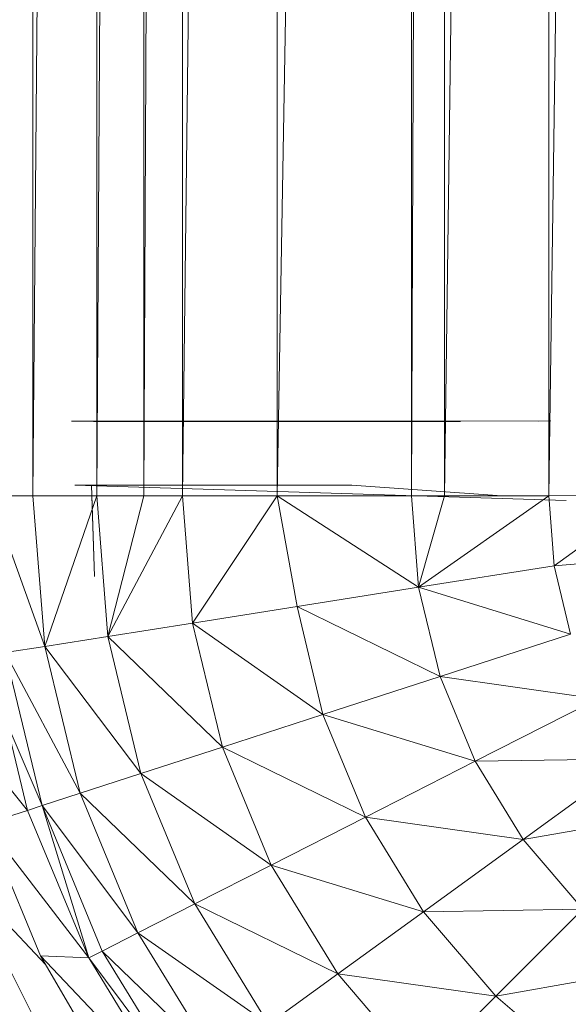
# Model space of a CAD drawing. Units: inches. Extents: x 9 to 6729, y 4 to 4756.
# Drawn here: x 1565 to 1591, y 2200 to 2247 of the extents above; entities that cross this region are included whole.
import ezdxf

# ---------------------------------------------------------------- set-up
doc = ezdxf.new("R2010")
doc.units = ezdxf.units.IN
doc.header["$MEASUREMENT"] = 0

# ---------------------------------------------------------------- blocks, each defined once
blk = doc.blocks.new('16_DWG-538696-Level 1')
at = {"lineweight": 9}
for p, q in [((3619.3721, 18.3203), (3619.3721, -18.4797)), ((3619.3721, -18.4797), (3619.6718, 18.3203)), ((3619.6718, 18.3203), (3619.6718, -18.4797)), ((3619.6718, -18.4797), (3619.8933, 18.3203)), ((3619.8933, 18.3203), (3619.8933, -18.4797)), ((3619.8933, -18.4797), (3620.0755, 18.3203)), ((3620.0755, 18.3203), (3620.0755, -18.4797)), ((3620.0755, -18.4797), (3620.5209, 18.3203)), ((3620.5209, 18.3203), (3620.5209, -18.4797)), ((3620.5209, -18.4797), (3621.1522, 18.3203)), ((3621.1522, 18.3203), (3621.1522, -18.4797)), ((3621.1522, -18.4797), (3621.3077, 18.3203)), ((3621.3077, 18.3203), (3621.3077, -18.4797)), ((3621.3077, -18.4797), (3621.7981, 18.3203)), ((3621.7981, 18.3203), (3621.7981, -18.4797)), ((3622.3241, 17.7425), (3621.7981, -18.4797)), ((3621.8077, -18.1269), (3619.5529, -18.1286)), ((3619.5529, -18.1286), (3619.6564, -18.1297)), ((3619.8985, -18.1297), (3619.6564, -18.1297)), ((3619.8985, -18.1297), (3620.2502, -18.1297)), ((3620.6447, -18.1297), (3620.2502, -18.1297)), ((3620.6447, -18.1297), (3620.9967, -18.1297)), ((3620.9967, -18.1297), (3621.2412, -18.1297)), ((3621.2412, -18.1297), (3621.3827, -18.1297)), ((3621.8077, -18.1269), (3621.7481, -18.1278)), ((3621.8795, -18.502), (3619.5686, -18.4297)), ((3619.5686, -18.4297), (3619.648, -18.4297)), ((3619.648, -18.4297), (3619.9927, -18.4297)), ((3619.648, -18.4297), (3619.6503, -18.5309)), ((3619.648, -18.4297), (3619.661, -18.8597)), ((3619.9927, -18.4297), (3620.2407, -18.4297)), ((3620.2407, -18.4297), (3620.5363, -18.4297)), ((3620.5363, -18.4297), (3620.8726, -18.4297)), ((3621.5562, -18.4788), (3620.8726, -18.4297)), ((3619.1733, -18.4797), (3619.3721, -18.4797)), ((3619.1733, -18.4797), (3619.4276, -19.1887)), ((3619.3721, -18.4797), (3619.6718, -18.4797)), ((3619.3721, -18.4797), (3619.4276, -19.1887)), ((3619.6718, -18.4797), (3619.4276, -19.1887)), ((3619.6718, -18.4797), (3619.8933, -18.4797)), ((3619.6718, -18.4797), (3619.7238, -19.1418)), ((3619.8933, -18.4797), (3619.7238, -19.1418)), ((3620.0755, -18.4797), (3619.7238, -19.1418)), ((3619.8933, -18.4797), (3620.0755, -18.4797)), ((3620.0755, -18.4797), (3620.5209, -18.4797)), ((3620.0755, -18.4797), (3620.1229, -19.0787)), ((3620.5209, -18.4797), (3620.1229, -19.0787)), ((3620.5209, -18.4797), (3621.1522, -18.4797)), ((3620.5209, -18.4797), (3621.1862, -18.9102)), ((3620.5209, -18.4797), (3620.6142, -19.0008)), ((3621.1522, -18.4797), (3621.3077, -18.4797)), ((3621.1522, -18.4797), (3621.1862, -18.9102)), ((3621.3077, -18.4797), (3621.1862, -18.9102)), ((3621.7981, -18.4797), (3621.1862, -18.9102)), ((3621.3077, -18.4797), (3621.7981, -18.4797)), ((3622.2827, -18.4783), (3621.7981, -18.4797)), ((3621.7981, -18.4797), (3621.824, -18.8092)), ((3622.2827, -18.4783), (3621.824, -18.8092)), ((3619.6503, -18.5309), (3619.661, -18.8597)), ((3622.3388, -18.7687), (3621.824, -18.8092)), ((3621.824, -18.8092), (3621.1862, -18.9102)), ((3621.824, -18.8092), (3621.901, -19.1306)), ((3621.1862, -18.9102), (3620.6142, -19.0008)), ((3621.901, -19.1306), (3621.1862, -18.9102)), ((3621.1862, -18.9102), (3621.2871, -19.3301)), ((3620.6142, -19.0008), (3620.1229, -19.0787)), ((3620.6142, -19.0008), (3620.7363, -19.5091)), ((3620.6142, -19.0008), (3621.2871, -19.3301)), ((3620.1229, -19.0787), (3619.7238, -19.1418)), ((3620.1229, -19.0787), (3620.263, -19.6629)), ((3620.1229, -19.0787), (3620.7363, -19.5091)), ((3619.7238, -19.1418), (3619.4276, -19.1887)), ((3619.7238, -19.1418), (3619.879, -19.7877)), ((3619.7238, -19.1418), (3620.263, -19.6629)), ((3621.901, -19.1306), (3621.2871, -19.3301)), ((3619.4276, -19.1887), (3619.2416, -19.2182)), ((3619.5939, -19.8803), (3619.4276, -19.1887)), ((3619.879, -19.7877), (3619.4276, -19.1887)), ((3619.4148, -19.9385), (3619.2416, -19.2182)), ((3619.5939, -19.8803), (3619.2416, -19.2182)), ((3620.7363, -19.5091), (3621.2871, -19.3301)), ((3622.0275, -19.4359), (3621.2871, -19.3301)), ((3621.4522, -19.7291), (3621.2871, -19.3301)), ((3622.0275, -19.4359), (3621.4522, -19.7291)), ((3620.263, -19.6629), (3620.7363, -19.5091)), ((3620.9362, -19.992), (3620.7363, -19.5091)), ((3621.4522, -19.7291), (3620.7363, -19.5091)), ((3619.4148, -19.9385), (3619.2459, -19.5428)), ((3619.3462, -19.9607), (3619.2459, -19.5428)), ((3619.3462, -19.9607), (3619.0451, -19.5886)), ((3619.879, -19.7877), (3620.263, -19.6629)), ((3620.493, -20.2179), (3620.263, -19.6629)), ((3620.9362, -19.992), (3620.263, -19.6629)), ((3620.9362, -19.992), (3621.4522, -19.7291)), ((3622.2004, -19.7177), (3621.4522, -19.7291)), ((3621.6781, -20.0973), (3621.4522, -19.7291)), ((3622.2004, -19.7177), (3621.6781, -20.0973)), ((3619.5939, -19.8803), (3619.879, -19.7877)), ((3620.1331, -20.4013), (3619.879, -19.7877)), ((3620.493, -20.2179), (3619.879, -19.7877)), ((3619.4148, -19.9385), (3619.5939, -19.8803)), ((3619.866, -20.5374), (3619.5939, -19.8803)), ((3620.1331, -20.4013), (3619.5939, -19.8803)), ((3619.3462, -19.9607), (3619.1503, -20.0244)), ((3619.4148, -19.9385), (3619.3462, -19.9607)), ((3619.634, -20.6555), (3619.3462, -19.9607)), ((3619.866, -20.5374), (3619.4148, -19.9385)), ((3619.4148, -19.9385), (3619.6982, -20.6228)), ((3619.4148, -19.9385), (3619.634, -20.6555)), ((3622.4149, -19.969), (3621.6781, -20.0973)), ((3620.493, -20.2179), (3620.9362, -19.992)), ((3621.2095, -20.4377), (3620.9362, -19.992)), ((3621.6781, -20.0973), (3620.9362, -19.992)), ((3619.1503, -20.0244), (3619.4073, -20.6459)), ((3619.634, -20.6555), (3619.1503, -20.0244)), ((3621.2095, -20.4377), (3621.6781, -20.0973)), ((3621.9583, -20.4257), (3621.6781, -20.0973)), ((3620.1331, -20.4013), (3620.493, -20.2179)), ((3620.8069, -20.7302), (3620.493, -20.2179)), ((3621.2095, -20.4377), (3620.493, -20.2179)), ((3619.0934, -20.3746), (3619.4113, -21.0045)), ((3619.1366, -20.3746), (3619.4318, -20.6877)), ((3619.866, -20.5374), (3620.1331, -20.4013)), ((3620.4802, -20.9675), (3620.1331, -20.4013)), ((3620.8069, -20.7302), (3620.1331, -20.4013)), ((3620.8069, -20.7302), (3621.2095, -20.4377)), ((3621.9583, -20.4257), (3621.2095, -20.4377)), ((3621.5487, -20.8351), (3621.2095, -20.4377)), ((3621.5487, -20.8351), (3621.9583, -20.4257)), ((3619.866, -20.5374), (3619.6982, -20.6228)), ((3620.4802, -20.9675), (3619.866, -20.5374)), ((3619.866, -20.5374), (3620.2375, -21.1438)), ((3619.6982, -20.6228), (3619.634, -20.6555)), ((3620.0851, -21.2544), (3619.6982, -20.6228)), ((3620.2375, -21.1438), (3619.6982, -20.6228)), ((3619.4073, -20.6459), (3619.8604, -21.4178)), ((3619.634, -20.6555), (3619.4073, -20.6459)), ((3620.027, -21.2968), (3619.4073, -20.6459)), ((3620.0851, -21.2544), (3619.634, -20.6555)), ((3619.634, -20.6555), (3620.027, -21.2968)), ((3622.2867, -20.7061), (3621.5487, -20.8351)), ((3620.4802, -20.9675), (3620.8069, -20.7302)), ((3621.197, -21.187), (3620.8069, -20.7302)), ((3621.5487, -20.8351), (3620.8069, -20.7302)), ((3621.197, -21.187), (3621.5487, -20.8351)), ((3621.9464, -21.1746), (3621.5487, -20.8351))]:
    blk.add_line(p, q, dxfattribs=at)

msp = doc.modelspace()

# ---------------------------------------------------------------- block references
at = {"lineweight": 9, "xscale": 10, "yscale": 10, "zscale": 10}
msp.add_blockref('16_DWG-538696-Level 1', (-34628.283, 2408.89), dxfattribs=at)

doc.saveas('drawing.dxf')
